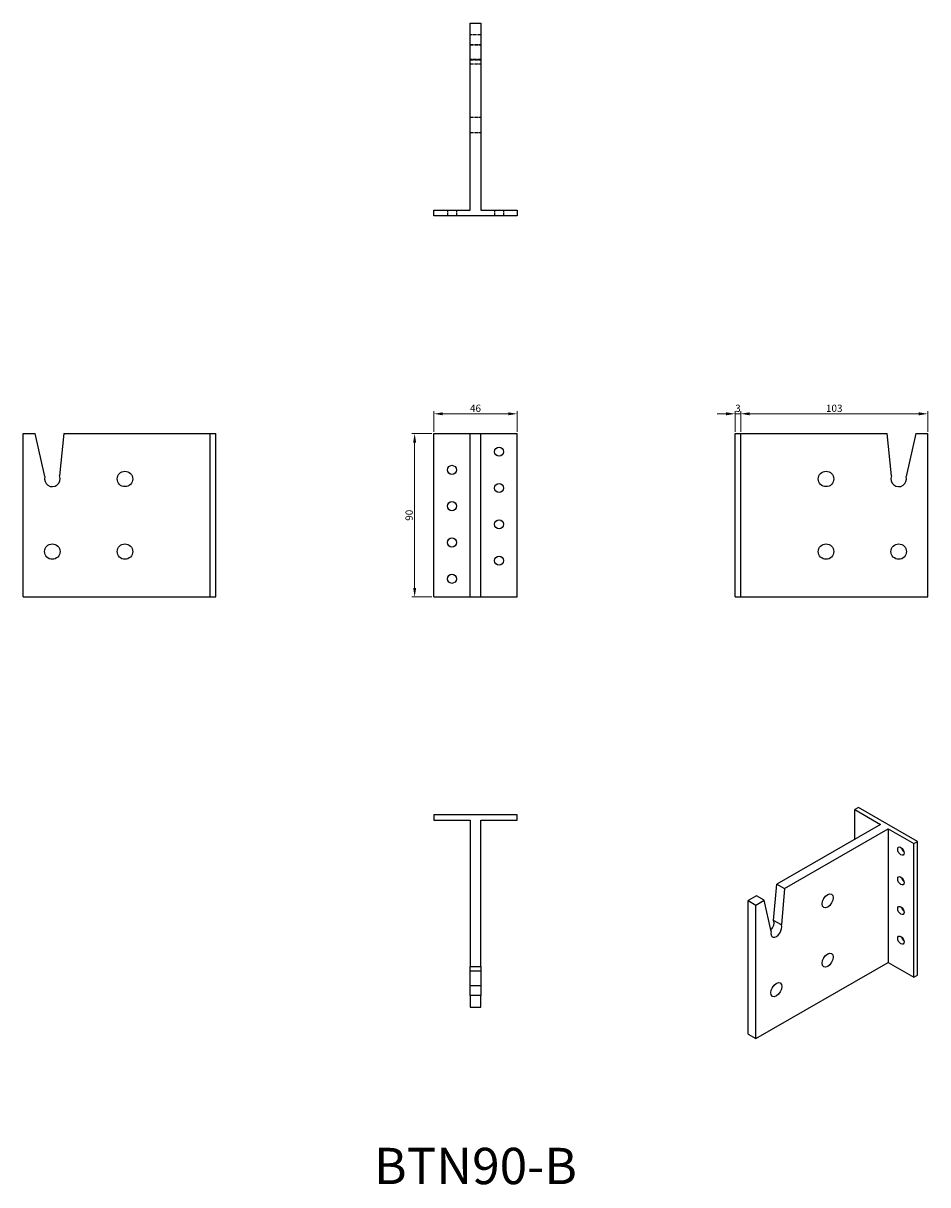
# Model space of a CAD drawing. Units: millimetres. Extents: x 413 to 911, y 128 to 767.
import ezdxf

# ---------------------------------------------------------------- set-up
doc = ezdxf.new("R2010")
doc.units = ezdxf.units.MM
doc.linetypes.add('DASHED', pattern=[0.2067, 0.1654, -0.0413])
for name, color, linetype, lineweight in [('Dimensions', 1, 'Continuous', 20), ('Hidden', 6, 'DASHED', 25), ('Part', 7, 'Continuous', 25), ('Text', 7, 'Continuous', 25)]:
    doc.layers.add(name, color=color, linetype=linetype, lineweight=lineweight)
doc.styles.add('EU_style', font='arial.ttf')
doc.dimstyles.new('Dim_2D', dxfattribs={"dimtxt": 4, "dimasz": 5, "dimexe": 1.5, "dimexo": 1, "dimgap": 1, "dimtad": 1, "dimdec": 1, "dimdsep": 46, "dimtxsty": 'EU_style', "dimcen": 2.5, "dimclrd": 256, "dimclre": 256, "dimclrt": 256, "dimadec": 0, "dimazin": 0, "dimtfac": 1, "dimtdec": 1, "dimtmove": 0, "dimatfit": 3, "dimfxl": 0, "dimtolj": 1, "dimtzin": 0, "dimlwd": -1, "dimlwe": -1, "dimarcsym": 0})

# ---------------------------------------------------------------- blocks, each defined once
blk = doc.blocks.new('*D8')
at = {"layer": 'Defpoints', "color": 0}
for p in [(639, 541.5), (628.5, 451.5), (639, 451.5)]:
    blk.add_point(p, dxfattribs=at)
at = {"layer": 'Dimensions'}
for p, q in [((638, 541.5), (627, 541.5)), ((628.5, 536.5), (628.5, 456.5)), ((638, 451.5), (627, 451.5))]:
    blk.add_line(p, q, dxfattribs=at)
for points in [[(627.66, 536.5), (629.33, 536.5), (628.5, 541.5)], [(627.66, 456.5), (629.33, 456.5), (628.5, 451.5)]]:
    blk.add_solid(points, dxfattribs=at)
at = {"layer": 'Dimensions', "insert": (625.45, 496.5), "char_height": 4, "attachment_point": 5, "rotation": 90, "style": 'EU_style'}
blk.add_mtext('\\A1;90', dxfattribs=at)
blk = doc.blocks.new('*D9')
at = {"layer": 'Defpoints', "color": 0}
for p in [(808, 552.38), (805, 541.5), (808, 541.5)]:
    blk.add_point(p, dxfattribs=at)
at = {"layer": 'Dimensions'}
for p, q in [((800, 552.38), (795, 552.38)), ((805, 542.5), (805, 553.88)), ((805, 552.38), (808, 552.38)), ((808, 542.5), (808, 553.88)), ((813, 552.38), (818, 552.38))]:
    blk.add_line(p, q, dxfattribs=at)
for points in [[(800, 553.21), (800, 551.55), (805, 552.38)], [(813, 553.21), (813, 551.55), (808, 552.38)]]:
    blk.add_solid(points, dxfattribs=at)
at = {"layer": 'Dimensions', "insert": (806.5, 555.42), "char_height": 4, "attachment_point": 5, "style": 'EU_style'}
blk.add_mtext('\\A1;3', dxfattribs=at)
blk = doc.blocks.new('*D10')
at = {"layer": 'Defpoints', "color": 0}
for p in [(685, 552.38), (639, 541.5), (685, 541.5)]:
    blk.add_point(p, dxfattribs=at)
at = {"layer": 'Dimensions'}
for p, q in [((639, 542.5), (639, 553.88)), ((644, 552.38), (680, 552.38)), ((685, 542.5), (685, 553.88))]:
    blk.add_line(p, q, dxfattribs=at)
for points in [[(644, 553.21), (644, 551.55), (639, 552.38)], [(680, 553.21), (680, 551.55), (685, 552.38)]]:
    blk.add_solid(points, dxfattribs=at)
at = {"layer": 'Dimensions', "insert": (662, 555.42), "char_height": 4, "attachment_point": 5, "style": 'EU_style'}
blk.add_mtext('\\A1;46', dxfattribs=at)
blk = doc.blocks.new('*D11')
at = {"layer": 'Defpoints', "color": 0}
for p in [(911, 552.38), (808, 541.5), (911, 541.5)]:
    blk.add_point(p, dxfattribs=at)
at = {"layer": 'Dimensions'}
for p, q in [((808, 542.5), (808, 553.88)), ((813, 552.38), (906, 552.38)), ((911, 542.5), (911, 553.88))]:
    blk.add_line(p, q, dxfattribs=at)
for points in [[(813, 553.21), (813, 551.55), (808, 552.38)], [(906, 553.21), (906, 551.55), (911, 552.38)]]:
    blk.add_solid(points, dxfattribs=at)
at = {"layer": 'Dimensions', "insert": (859.5, 555.42), "char_height": 4, "attachment_point": 5, "style": 'EU_style'}
blk.add_mtext('\\A1;103', dxfattribs=at)

msp = doc.modelspace()

# ---------------------------------------------------------------- linework, layer by layer
at = {"layer": 'Hidden', "ltscale": 11.42808}
for p, q in [((665, 761.02), (659, 761.02)), ((659, 755.75), (665, 755.75)), ((659, 755.55), (665, 755.55)), ((665, 747.58), (659, 747.58)), ((659, 747.25), (665, 747.25)), ((659, 745.12), (665, 745.12)), ((659, 715.75), (665, 715.75)), ((659, 707.25), (665, 707.25))]:
    msp.add_line(p, q, dxfattribs=at)
at = {"layer": 'Hidden', "ltscale": 5.71399}
for p, q in [((646.5, 664.5), (646.5, 661.5)), ((651.5, 664.5), (651.5, 661.5)), ((672.5, 664.5), (672.5, 661.5)), ((677.5, 664.5), (677.5, 661.5))]:
    msp.add_line(p, q, dxfattribs=at)
at = {"layer": 'Part'}
for p, q in [((659, 664.5), (659, 767.5)), ((659, 767.5), (665, 767.5)), ((665, 767.5), (665, 664.5)), ((639, 664.5), (659, 664.5)), ((639, 661.5), (639, 664.5)), ((685, 661.5), (639, 661.5)), ((665, 664.5), (685, 664.5)), ((685, 664.5), (685, 661.5)), ((413, 541.5), (419.48, 541.5)), ((413, 451.5), (413, 541.5)), ((424.95, 517.79), (419.48, 541.5)), ((435.38, 541.5), (432.92, 518.14)), ((435.38, 541.5), (516, 541.5)), ((516, 451.5), (516, 541.5)), ((516, 541.5), (519, 541.5)), ((519, 451.5), (519, 541.5)), ((639, 541.5), (659, 541.5)), ((639, 451.5), (639, 541.5)), ((659, 541.5), (665, 541.5)), ((659, 451.5), (659, 541.5)), ((665, 451.5), (665, 541.5)), ((665, 541.5), (685, 541.5)), ((685, 451.5), (685, 541.5)), ((805, 451.5), (805, 541.5)), ((805, 541.5), (808, 541.5)), ((808, 541.5), (888.62, 541.5)), ((808, 451.5), (808, 541.5)), ((891.08, 518.14), (888.62, 541.5)), ((904.52, 541.5), (899.05, 517.79)), ((904.52, 541.5), (911, 541.5)), ((911, 451.5), (911, 541.5)), ((413, 451.5), (516, 451.5)), ((516, 451.5), (519, 451.5)), ((639, 451.5), (659, 451.5)), ((659, 451.5), (665, 451.5)), ((665, 451.5), (685, 451.5)), ((805, 451.5), (808, 451.5)), ((808, 451.5), (911, 451.5)), ((872.88, 335.57), (870.76, 334.35)), ((870.76, 334.35), (884.9, 326.21)), ((870.76, 318.06), (870.76, 334.35)), ((905.41, 316.84), (872.88, 335.57)), ((685, 331.5), (639, 331.5)), ((639, 331.5), (639, 328.5)), ((639, 328.5), (659, 328.5)), ((659, 328.5), (659, 247.88)), ((665, 247.88), (665, 328.5)), ((665, 328.5), (685, 328.5)), ((685, 328.5), (685, 331.5)), ((884.9, 326.21), (827.89, 293.38)), ((832.14, 290.93), (889.15, 323.76)), ((889.15, 323.76), (889.15, 250.18)), ((889.15, 323.76), (903.29, 315.62)), ((903.29, 315.62), (905.41, 316.84)), ((903.29, 242.04), (903.29, 315.62)), ((905.41, 243.26), (905.41, 316.84)), ((826.16, 273.28), (827.89, 293.38)), ((827.89, 293.38), (832.14, 290.93)), ((832.14, 290.93), (830.4, 270.83)), ((816.65, 286.9), (812.07, 284.27)), ((812.07, 284.27), (816.31, 281.82)), ((812.07, 210.69), (812.07, 284.27)), ((816.31, 281.82), (820.89, 284.46)), ((816.31, 208.24), (816.31, 281.82)), ((820.89, 284.46), (816.65, 286.9)), ((824.76, 267.31), (820.89, 284.46)), ((830.4, 270.83), (826.16, 273.28)), ((816.31, 208.24), (889.15, 250.18)), ((889.15, 250.18), (903.29, 242.04)), ((659, 247.88), (665, 247.88)), ((659, 245.42), (659, 247.88)), ((665, 245.42), (659, 245.42)), ((659, 237.45), (659, 245.42)), ((665, 247.88), (665, 245.42)), ((665, 245.42), (665, 237.45)), ((903.29, 242.04), (905.41, 243.26)), ((659, 237.45), (665, 237.45)), ((659, 231.98), (659, 237.45)), ((665, 237.45), (665, 231.98)), ((665, 231.98), (659, 231.98)), ((659, 231.98), (659, 225.5)), ((665, 225.5), (665, 231.98)), ((659, 225.5), (665, 225.5)), ((812.07, 210.69), (816.31, 208.24))]:
    msp.add_line(p, q, dxfattribs=at)
for centre, radius in [((675, 531.5), 2.5), ((469, 516.5), 4.25), ((649, 521.5), 2.5), ((855, 516.5), 4.25), ((675, 511.5), 2.5), ((649, 501.5), 2.5), ((675, 491.5), 2.5), ((429, 476.5), 4.25), ((469, 476.5), 4.25), ((649, 481.5), 2.5), ((855, 476.5), 4.25), ((895, 476.5), 4.25), ((675, 471.5), 2.5), ((649, 461.5), 2.5)]:
    msp.add_circle(centre, radius, dxfattribs=at)
for centre, start, end in [((429, 516.5), 162.28721, 22.65545), ((895, 516.5), 157.34455, 17.71279)]:
    msp.add_arc(centre, 4.25, start, end, dxfattribs=at)
for centre, major_axis in [((896.22, 311.52), (-1.25, 2.17)), ((896.22, 295.16), (-1.25, 2.17)), ((855.91, 284.19), (2.12, 3.68)), ((896.22, 278.81), (-1.25, 2.17)), ((896.22, 262.46), (-1.25, 2.17)), ((855.91, 251.48), (2.12, 3.68)), ((827.63, 235.2), (2.12, 3.68))]:
    msp.add_ellipse(centre, major_axis=major_axis, ratio=0.578093, dxfattribs=at)
for centre, major_axis, start_param, end_param in [((898.34, 312.74), (1.25, -2.17), 4.151706, 5.273072), ((898.34, 296.39), (1.25, -2.17), 4.151706, 5.273072), ((851.67, 286.63), (2.12, 3.68), 4.626848, 4.79793), ((898.34, 280.04), (1.25, -2.17), 4.151706, 5.273072), ((827.63, 267.9), (2.12, 3.68), 2.045114, 5.891266), ((823.38, 270.34), (2.12, 3.68), 4.352788, 5.891266), ((898.34, 263.68), (1.25, -2.17), 4.151706, 5.273072), ((851.67, 253.93), (2.12, 3.68), 4.626848, 4.79793), ((823.38, 237.64), (2.12, 3.68), 4.626848, 4.79793)]:
    msp.add_ellipse(centre, major_axis=major_axis, ratio=0.578093, start_param=start_param, end_param=end_param, dxfattribs=at)

# ---------------------------------------------------------------- texts
at = {"layer": 'Text', "insert": (662, 135.5), "char_height": 20, "width": 343.6746, "attachment_point": 5, "style": 'EU_style'}
msp.add_mtext('{BTN90-B}', dxfattribs=at)

# ---------------------------------------------------------------- dimensions: what is measured, and where the dimension line sits
at = {"layer": 'Dimensions'}
for base, p1, p2, picture, middle in [((685, 552.38), (639, 541.5), (685, 541.5), '*D10', (662, 555.42)), ((911, 552.38), (808, 541.5), (911, 541.5), '*D11', (859.5, 555.42))]:
    dim = msp.add_linear_dim(base=base, p1=p1, p2=p2, dimstyle='Dim_2D', dxfattribs=at)
    dim.commit()
    dim.dimension.update_dxf_attribs({"geometry": picture, "text_midpoint": middle})
dim = msp.add_linear_dim(base=(808, 552.38), p1=(805, 541.5), p2=(808, 541.5), dimstyle='Dim_2D', dxfattribs=at)
dim.commit()
dim.dimension.update_dxf_attribs({"geometry": '*D9', "text_midpoint": (806.5, 552.38), "dimtype": 160})
dim = msp.add_linear_dim(base=(628.5, 451.5), p1=(639, 541.5), p2=(639, 451.5), angle=90, dimstyle='Dim_2D', dxfattribs=at)
dim.commit()
dim.dimension.update_dxf_attribs({"geometry": '*D8', "text_midpoint": (625.45, 496.5)})

doc.saveas('drawing.dxf')
